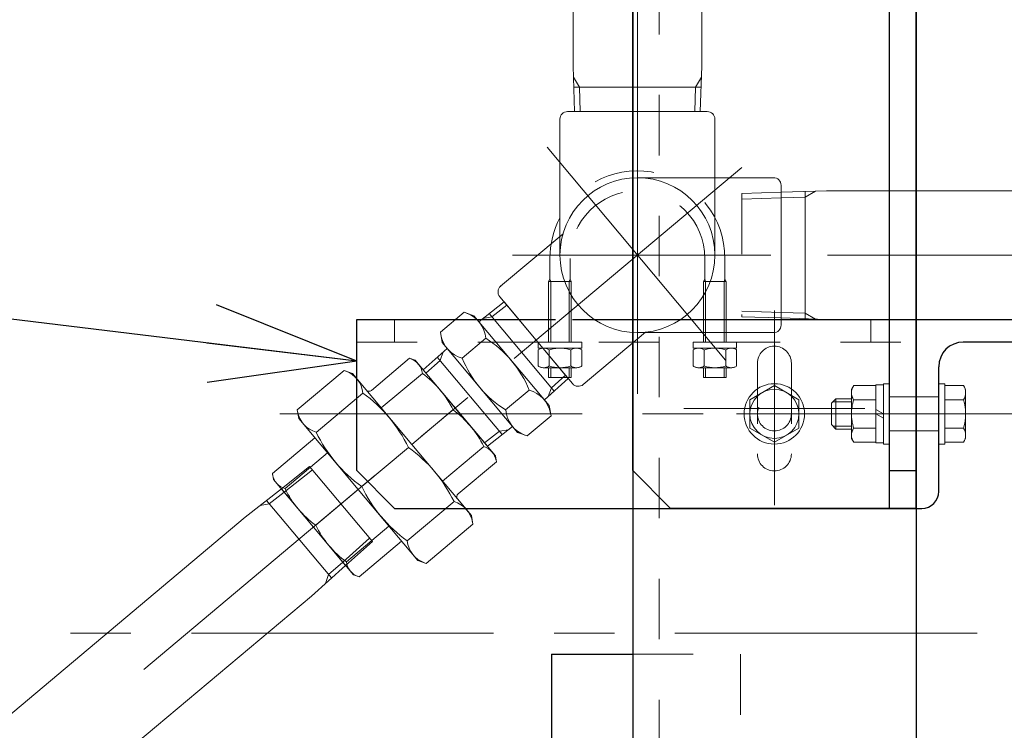
# Model space of a CAD drawing. Units: millimetres. Extents: x 24 to 573, y 23 to 397.
# Drawn here: x 364 to 380, y 291 to 302 of the extents above; entities that cross this region are included whole.
import ezdxf

# ---------------------------------------------------------------- set-up
doc = ezdxf.new("R2010")
doc.units = ezdxf.units.MM
for name, pattern in [('一点鎖線', [8, 5, -1, 1, -1]), ('実線', [0]), ('点線', [2, 1, -1])]:
    doc.linetypes.add(name, pattern=pattern)
for name, color, linetype, lineweight in [('1_01', 5, '実線', 50), ('AM_0_01', 243, '実線', 50), ('GR1_01', 3, '実線', 50)]:
    doc.layers.add(name, color=color, linetype=linetype, lineweight=lineweight)
doc.styles.add('FX_VECTOR', font='MONOTXT.SHX', dxfattribs={"bigfont": 'BigFont.shx'})
doc.dimstyles.new('FXDIMINFO', dxfattribs={"dimtxt": 5, "dimasz": 2.5, "dimexe": 2, "dimexo": 0, "dimgap": 2, "dimtad": 1, "dimdec": 0, "dimdsep": 46, "dimtxsty": 'FX_VECTOR', "dimblk1": 'FXTIP_ARROW_S', "dimblk2": 'FXTIP_ARROW_E', "dimsah": 1, "dimcen": 2.5, "dimdle": 7, "dimclrd": 254, "dimclre": 254, "dimclrt": 132, "dimadec": 0, "dimazin": 2, "dimtfac": 1, "dimtmove": 0, "dimatfit": 3, "dimldrblk": 'FXTIP_ARROW_S', "dimfxl": 1, "dimtolj": 1, "dimarcsym": 0})

# ---------------------------------------------------------------- blocks, each defined once
blk = doc.blocks.new('FXTIP_ARROW_E')
at = {"color": 0, "linetype": 'Continuous', "lineweight": -2}
for q in [(-0.9659, 0.2588), (-1, 0), (-0.9659, -0.2588)]:
    blk.add_line((0, 0), q, dxfattribs=at)
blk = doc.blocks.new('FXTIP_ARROW_S')
at = {"color": 0, "linetype": 'Continuous', "lineweight": -2}
for q in [(-0.9659, 0.2588), (-1, 0), (-0.9659, -0.2588)]:
    blk.add_line((0, 0), q, dxfattribs=at)
blk = doc.blocks.new('BLKF103')
at = {"color": 0, "linetype": '一点鎖線', "lineweight": -2}
blk.add_line((491.717, 292.111), (350.941, 292.111), dxfattribs=at)
blk = doc.blocks.new('BLKF199')
at = {"color": 0, "linetype": '点線', "lineweight": -2}
for p, q in [((375.822, 299.38), (376.471, 299.4)), ((375.822, 299.38), (375.822, 297.342)), ((375.822, 299.288), (376.471, 299.308)), ((375.822, 297.435), (376.471, 297.415)), ((375.822, 297.342), (376.471, 297.322))]:
    blk.add_line(p, q, dxfattribs=at)
at = {"color": 0, "linetype": 'ByBlock', "lineweight": -2}
for p, q in [((376.471, 299.4), (377.222, 299.424)), ((376.471, 299.4), (376.471, 297.322)), ((376.871, 299.32), (377.04, 299.418)), ((376.871, 299.413), (376.871, 297.31)), ((377.222, 299.424), (404.421, 299.424)), ((376.471, 299.308), (376.871, 299.32)), ((376.471, 297.415), (376.871, 297.402)), ((376.871, 297.402), (377.04, 297.304)), ((376.471, 297.322), (377.222, 297.299)), ((377.222, 297.299), (404.421, 297.299))]:
    blk.add_line(p, q, dxfattribs=at)
blk = doc.blocks.new('BLKF200')
at = {"color": 0, "linetype": 'ByBlock', "lineweight": -2}
for p, q in [((379.08, 295.236), (379.08, 296.236)), ((379.08, 296.236), (379.18, 296.236)), ((379.18, 296.236), (379.18, 295.236)), ((379.487, 296.205), (379.18, 296.205)), ((379.18, 295.267), (379.18, 296.205)), ((379.524, 296.142), (379.487, 296.205)), ((379.524, 295.33), (379.524, 296.142)), ((379.487, 295.971), (379.18, 295.971)), ((379.487, 295.502), (379.18, 295.502)), ((379.487, 295.267), (379.524, 295.33)), ((379.18, 295.236), (379.08, 295.236)), ((379.487, 295.267), (379.18, 295.267))]:
    blk.add_line(p, q, dxfattribs=at)
at = {"color": 0, "linetype": '点線', "lineweight": -2}
for p, q in [((377.38, 295.986), (377.305, 295.911)), ((377.636, 295.936), (377.33, 295.936)), ((377.636, 295.986), (377.38, 295.986)), ((377.38, 295.486), (377.38, 295.986)), ((377.305, 295.561), (377.305, 295.911)), ((377.38, 295.486), (377.305, 295.561)), ((377.636, 295.536), (377.33, 295.536)), ((377.636, 295.486), (377.38, 295.486))]:
    blk.add_line(p, q, dxfattribs=at)
at = {"color": 0, "linetype": '一点鎖線', "lineweight": -2}
blk.add_line((379.649, 295.736), (377.18, 295.736), dxfattribs=at)
at = {"color": 0, "linetype": 'ByBlock', "lineweight": -2}
for centre, radius, start, end in [((379.316, 296.088), 0.208, 325.6158, 34.3842), ((378.748, 295.736), 0.776, 342.412, 17.588), ((379.316, 295.384), 0.208, 325.6158, 34.3842)]:
    blk.add_arc(centre, radius, start, end, dxfattribs=at)
blk = doc.blocks.new('BLKF201')
at = {"color": 0, "linetype": 'ByBlock', "lineweight": -2}
for p, q in [((377.673, 296.205), (377.636, 296.142)), ((377.636, 296.142), (377.636, 295.33)), ((378.042, 296.205), (377.673, 296.205)), ((378.042, 296.217), (378.042, 295.255)), ((378.167, 296.217), (378.042, 296.217)), ((378.042, 295.267), (378.042, 296.205)), ((378.167, 296.236), (378.167, 295.236)), ((378.267, 296.236), (378.167, 296.236)), ((378.167, 295.255), (378.167, 296.217)), ((378.267, 295.236), (378.267, 296.236)), ((377.673, 295.971), (378.042, 295.971)), ((378.042, 295.808), (378.167, 295.736)), ((378.042, 295.736), (378.167, 295.664)), ((377.673, 295.502), (378.042, 295.502)), ((377.636, 295.33), (377.673, 295.267)), ((377.673, 295.267), (378.042, 295.267)), ((378.042, 295.255), (378.167, 295.255)), ((378.167, 295.236), (378.267, 295.236))]:
    blk.add_line(p, q, dxfattribs=at)
at = {"color": 0, "linetype": '一点鎖線', "lineweight": -2}
blk.add_line((377.511, 295.736), (378.392, 295.736), dxfattribs=at)
at = {"color": 0, "linetype": 'ByBlock', "lineweight": -2}
for centre, radius, start, end in [((377.844, 296.088), 0.208, 145.6158, 214.3842), ((378.412, 295.736), 0.776, 162.412, 197.588), ((377.844, 295.384), 0.208, 145.6158, 214.3842)]:
    blk.add_arc(centre, radius, start, end, dxfattribs=at)
blk = doc.blocks.new('BLKF203')
at = {"color": 0, "linetype": 'ByBlock', "lineweight": -2}
for p, q in [((372.649, 297.962), (372.661, 297.924)), ((372.661, 297.299), (372.661, 296.924))]:
    blk.add_line(p, q, dxfattribs=at)
at = {"color": 0, "linetype": '実線', "lineweight": -2}
blk.add_line((372.661, 297.924), (372.661, 297.299), dxfattribs=at)
blk = doc.blocks.new('BLKF204')
at = {"color": 0, "linetype": 'ByBlock', "lineweight": -2}
for p, q in [((372.649, 297.962), (372.627, 297.924)), ((372.627, 297.299), (372.627, 296.924))]:
    blk.add_line(p, q, dxfattribs=at)
at = {"color": 0, "linetype": '実線', "lineweight": -2}
blk.add_line((372.627, 297.924), (372.627, 297.299), dxfattribs=at)
blk = doc.blocks.new('BLKF205')
at = {"color": 0, "linetype": 'ByBlock', "lineweight": -2}
for p, q in [((372.969, 297.924), (372.981, 297.962)), ((372.969, 297.753), (372.969, 297.924)), ((372.969, 296.924), (372.969, 297.299))]:
    blk.add_line(p, q, dxfattribs=at)
at = {"color": 0, "linetype": '実線', "lineweight": -2}
blk.add_line((372.969, 297.299), (372.969, 297.753), dxfattribs=at)
blk = doc.blocks.new('BLKF206')
at = {"color": 0, "linetype": 'ByBlock', "lineweight": -2}
for p, q in [((373.002, 297.924), (372.981, 297.962)), ((373.002, 297.694), (373.002, 297.924)), ((373.002, 296.924), (373.002, 297.299))]:
    blk.add_line(p, q, dxfattribs=at)
at = {"color": 0, "linetype": '実線', "lineweight": -2}
blk.add_line((373.002, 297.299), (373.002, 297.694), dxfattribs=at)
blk = doc.blocks.new('BLKF207')
at = {"color": 0, "linetype": 'ByBlock', "lineweight": -2}
for p, q in [((373.174, 296.924), (372.456, 296.924)), ((372.456, 296.924), (372.456, 296.824)), ((373.174, 296.824), (373.174, 296.924)), ((372.456, 296.824), (372.465, 296.824)), ((372.456, 296.793), (372.456, 296.529)), ((373.174, 296.824), (372.465, 296.824)), ((372.546, 296.824), (373.084, 296.824)), ((372.636, 296.793), (372.636, 296.529)), ((372.994, 296.793), (372.994, 296.529)), ((373.174, 296.529), (373.174, 296.793)), ((372.546, 296.499), (373.084, 296.499))]:
    blk.add_line(p, q, dxfattribs=at)
for centre, radius, start, end in [((372.546, 296.676), 0.148, 52.4439, 127.5561), ((372.815, 296.286), 0.537, 70.5485, 109.4515), ((373.084, 296.676), 0.148, 52.4439, 127.5561), ((372.546, 296.647), 0.148, 232.4439, 307.5561), ((372.815, 297.036), 0.537, 250.5485, 289.4515), ((373.084, 296.647), 0.148, 232.4439, 307.5561)]:
    blk.add_arc(centre, radius, start, end, dxfattribs=at)
blk = doc.blocks.new('BLKF208')
at = {"color": 0, "linetype": 'ByBlock', "lineweight": -2}
for p, q in [((375.543, 297.962), (375.531, 297.924)), ((375.531, 297.924), (375.531, 297.299)), ((375.531, 297.299), (375.531, 296.924))]:
    blk.add_line(p, q, dxfattribs=at)
blk = doc.blocks.new('BLKF209')
at = {"color": 0, "linetype": 'ByBlock', "lineweight": -2}
for p, q in [((375.543, 297.962), (375.565, 297.924)), ((375.565, 297.924), (375.565, 297.299)), ((375.565, 297.299), (375.565, 296.924))]:
    blk.add_line(p, q, dxfattribs=at)
blk = doc.blocks.new('BLKF210')
at = {"color": 0, "linetype": 'ByBlock', "lineweight": -2}
for p, q in [((375.224, 297.924), (375.212, 297.962)), ((375.224, 297.299), (375.224, 297.924)), ((375.224, 296.924), (375.224, 297.299))]:
    blk.add_line(p, q, dxfattribs=at)
blk = doc.blocks.new('BLKF211')
at = {"color": 0, "linetype": 'ByBlock', "lineweight": -2}
for p, q in [((375.19, 297.924), (375.212, 297.962)), ((375.19, 297.299), (375.19, 297.924)), ((375.19, 296.924), (375.19, 297.299))]:
    blk.add_line(p, q, dxfattribs=at)
blk = doc.blocks.new('BLKF212')
at = {"color": 0, "linetype": 'ByBlock', "lineweight": -2}
for p, q in [((375.018, 296.924), (375.737, 296.924)), ((375.018, 296.824), (375.018, 296.924)), ((375.737, 296.924), (375.737, 296.824)), ((375.018, 296.824), (375.727, 296.824)), ((375.018, 296.529), (375.018, 296.793)), ((375.647, 296.824), (375.108, 296.824)), ((375.199, 296.793), (375.199, 296.529)), ((375.556, 296.793), (375.556, 296.529)), ((375.737, 296.824), (375.727, 296.824)), ((375.737, 296.793), (375.737, 296.529)), ((375.647, 296.499), (375.108, 296.499))]:
    blk.add_line(p, q, dxfattribs=at)
for centre, radius, start, end in [((375.108, 296.676), 0.148, 52.4439, 127.5561), ((375.377, 296.286), 0.537, 70.5485, 109.4515), ((375.647, 296.676), 0.148, 52.4439, 127.5561), ((375.108, 296.647), 0.148, 232.4439, 307.5561), ((375.377, 297.036), 0.537, 250.5485, 289.4515), ((375.647, 296.647), 0.148, 232.4439, 307.5561)]:
    blk.add_arc(centre, radius, start, end, dxfattribs=at)
blk = doc.blocks.new('BLKF202')
at = {"color": 0, "linetype": '一点鎖線', "lineweight": -2}
blk.add_line((374.096, 300.41), (374.096, 296.069), dxfattribs=at)
at = {"color": 0, "linetype": '実線', "lineweight": -2}
blk.add_line((372.649, 297.962), (372.649, 298.308), dxfattribs=at)
at = {"color": 0, "linetype": 'ByBlock', "lineweight": -2}
for p, q in [((372.981, 298.308), (372.981, 297.962)), ((372.981, 297.962), (372.981, 298.308)), ((375.212, 298.308), (375.212, 297.962)), ((375.212, 297.962), (375.212, 298.308)), ((375.543, 297.962), (375.543, 298.308)), ((373.002, 297.924), (372.627, 297.924)), ((375.19, 297.924), (375.565, 297.924)), ((372.627, 296.499), (372.627, 296.336)), ((372.661, 296.499), (372.661, 296.336)), ((372.969, 296.336), (372.969, 296.499)), ((373.002, 296.336), (373.002, 296.499)), ((375.19, 296.336), (375.19, 296.499)), ((375.224, 296.336), (375.224, 296.499)), ((375.531, 296.499), (375.531, 296.336)), ((375.565, 296.499), (375.565, 296.336)), ((372.627, 296.336), (373.002, 296.336)), ((375.565, 296.336), (375.19, 296.336))]:
    blk.add_line(p, q, dxfattribs=at)
for radius, end in [(1.447, 152.3167), (1.116, 180)]:
    blk.add_arc((374.096, 298.308), radius, 0, end, dxfattribs=at)
at = {"color": 0, "linetype": '実線', "lineweight": -2}
blk.add_arc((374.096, 298.308), 1.447, 152.3167, 180, dxfattribs=at)
at = {"color": 0, "linetype": 'ByBlock', "lineweight": -2}
for name in ['BLKF204', 'BLKF203', 'BLKF205', 'BLKF206', 'BLKF211', 'BLKF210', 'BLKF208', 'BLKF209', 'BLKF207', 'BLKF212']:
    blk.add_blockref(name, (0, 0), dxfattribs=at)
blk = doc.blocks.new('BLKF213')
at = {"color": 0, "linetype": 'ByBlock', "lineweight": -2}
for p, q in [((369.455, 294.799), (369.455, 297.299)), ((369.455, 297.299), (372.743, 297.299)), ((373.021, 297.299), (381.83, 297.299)), ((378.705, 297.299), (378.705, 294.174)), ((381.83, 297.299), (381.83, 297.205)), ((381.549, 296.924), (379.486, 296.924)), ((379.08, 294.455), (379.08, 296.517)), ((369.455, 294.799), (370.08, 294.174)), ((370.08, 294.174), (378.705, 294.174)), ((378.705, 294.174), (378.799, 294.174))]:
    blk.add_line(p, q, dxfattribs=at)
for centre, radius, start, end in [((381.549, 297.205), 0.281, 270, 0), ((379.486, 296.517), 0.406, 90, 180), ((378.799, 294.455), 0.281, 270, 0)]:
    blk.add_arc(centre, radius, start, end, dxfattribs=at)
at = {"layer": 'GR1_01', "color": 254, "linetype": '点線', "lineweight": 13}
for p, q in [((370.08, 296.924), (370.08, 297.299)), ((370.08, 296.924), (370.08, 297.299)), ((377.955, 296.924), (377.955, 297.299)), ((369.455, 296.924), (378.705, 296.924)), ((378.705, 296.017), (379.08, 296.017)), ((378.705, 295.455), (379.08, 295.455))]:
    blk.add_line(p, q, dxfattribs=at)
at = {"layer": 'GR1_01', "color": 254, "linetype": '一点鎖線', "lineweight": 13}
for p, q in [((368.182, 295.736), (380.688, 295.736)), ((378.352, 295.736), (379.392, 295.736))]:
    blk.add_line(p, q, dxfattribs=at)
blk = doc.blocks.new('BLKF393')
at = {"color": 0, "linetype": 'ByBlock', "lineweight": -2}
for p, q in [((374.455, 323.011), (374.455, 254.261)), ((376.08, 296.574), (376.08, 295.074)), ((376.642, 296.574), (376.642, 295.074))]:
    blk.add_line(p, q, dxfattribs=at)
at = {"color": 0, "linetype": '一点鎖線', "lineweight": -2}
for p, q in [((376.361, 297.445), (376.361, 294.228)), ((377.858, 295.824), (374.864, 295.824))]:
    blk.add_line(p, q, dxfattribs=at)
at = {"color": 0, "linetype": 'ByBlock', "lineweight": -2}
for centre, start, end in [((376.361, 296.574), 0, 180), ((376.361, 295.074), 180, 0)]:
    blk.add_arc(centre, 0.281, start, end, dxfattribs=at)
at = {"layer": 'GR1_01', "color": 132, "linetype": '実線', "lineweight": 30}
for p, q in [((374.017, 323.011), (374.017, 254.261)), ((378.705, 323.011), (378.705, 254.261))]:
    blk.add_line(p, q, dxfattribs=at)
blk = doc.blocks.new('BLKF395')
at = {"color": 132, "linetype": 'ByBlock', "lineweight": 30}
for p, q in [((374.017, 305.424), (374.642, 306.049)), ((378.705, 306.049), (374.642, 306.049)), ((378.267, 294.174), (378.267, 306.049)), ((378.705, 294.174), (378.705, 306.049)), ((374.017, 294.799), (374.017, 305.424)), ((378.267, 305.424), (378.705, 305.424)), ((374.642, 294.174), (374.017, 294.799)), ((378.267, 294.799), (378.705, 294.799)), ((378.705, 294.174), (374.642, 294.174))]:
    blk.add_line(p, q, dxfattribs=at)
at = {"color": 0, "linetype": '一点鎖線', "lineweight": -2}
for p, q in [((376.361, 303.913), (376.361, 305.059)), ((376.934, 304.486), (375.788, 304.486)), ((377.617, 304.486), (379.412, 304.486)), ((376.361, 295.163), (376.361, 296.309)), ((376.934, 295.736), (375.788, 295.736)), ((377.617, 295.736), (379.412, 295.736))]:
    blk.add_line(p, q, dxfattribs=at)
at = {"color": 0, "linetype": '点線', "lineweight": -2}
for p, q in [((378.267, 304.767), (378.705, 304.767)), ((378.267, 304.205), (378.705, 304.205)), ((378.267, 296.017), (378.705, 296.017)), ((378.267, 295.455), (378.705, 295.455))]:
    blk.add_line(p, q, dxfattribs=at)
for centre in [(376.361, 304.486), (376.361, 295.736)]:
    blk.add_circle(centre, 0.281, dxfattribs=at)
blk = doc.blocks.new('BLKF397')
at = {"color": 0, "linetype": '一点鎖線', "lineweight": -2}
for p, q in [((376.361, 296.361), (376.361, 295.111)), ((375.736, 295.736), (376.986, 295.736))]:
    blk.add_line(p, q, dxfattribs=at)
at = {"color": 0, "linetype": 'ByBlock', "lineweight": -2}
for p, q in [((376.361, 296.205), (375.955, 295.971)), ((376.767, 295.971), (376.361, 296.205)), ((375.955, 295.971), (375.955, 295.502)), ((376.767, 295.502), (376.767, 295.971)), ((375.955, 295.502), (376.361, 295.267)), ((376.361, 295.267), (376.767, 295.502))]:
    blk.add_line(p, q, dxfattribs=at)
for radius in [0.5, 0.406]:
    blk.add_circle((376.361, 295.736), radius, dxfattribs=at)
blk = doc.blocks.new('BLKF394')
at = {"color": 0, "linetype": 'ByBlock', "lineweight": -2}
for name in ['BLKF395', 'BLKF397']:
    blk.add_blockref(name, (0, 0), dxfattribs=at)
blk = doc.blocks.new('BLKF808')
at = {"color": 0, "linetype": '一点鎖線', "lineweight": -2}
blk.add_line((365.93, 291.509), (375.825, 299.812), dxfattribs=at)
at = {"color": 0, "linetype": 'ByBlock', "lineweight": -2}
for p, q in [((369.695, 296.125), (370.328, 296.656)), ((370.328, 296.656), (370.42, 296.623)), ((370.42, 296.623), (371.083, 295.833)), ((368.469, 295.803), (369.243, 296.453)), ((369.38, 296.403), (369.243, 296.453)), ((369.38, 296.403), (370.365, 295.23)), ((369.857, 295.835), (370.538, 296.406)), ((368.781, 295.431), (369.555, 296.081)), ((368.495, 295.66), (368.469, 295.803)), ((371.045, 295.801), (370.365, 295.23)), ((371.746, 295.043), (371.083, 295.833)), ((368.494, 295.66), (369.479, 294.487)), ((368.761, 295.342), (368.057, 294.751)), ((369.535, 294.534), (370.309, 295.183)), ((371.349, 294.057), (370.365, 295.23)), ((370.872, 294.625), (371.553, 295.197)), ((368.971, 295.091), (368.267, 294.5)), ((371.763, 294.946), (371.746, 295.043)), ((371.13, 294.415), (371.763, 294.946)), ((368.057, 294.751), (368.074, 294.654)), ((368.074, 294.654), (369.4, 293.074)), ((369.256, 293.245), (368.218, 294.483)), ((368.774, 293.896), (369.479, 294.487)), ((370.463, 293.314), (369.479, 294.487)), ((370.288, 293.636), (371.062, 294.285)), ((371.349, 294.057), (371.374, 293.914)), ((369.986, 293.882), (369.282, 293.291)), ((370.6, 293.264), (371.374, 293.914)), ((370.196, 293.632), (369.492, 293.041)), ((370.463, 293.314), (370.6, 293.264)), ((369.492, 293.041), (369.4, 293.074))]:
    blk.add_line(p, q, dxfattribs=at)
for centre, radius, start, end in [((370.245, 296.372), 0.295, 6.4834, 70), ((369.12, 296.032), 0.438, 6.4846, 70.0012), ((369.594, 295.098), 1.613, 25.8386, 54.1682), ((369.655, 296.173), 0.0625, 220, 310), ((368.154, 294.14), 2.393, 25.8297, 54.1727), ((368.906, 295.852), 0.438, 189.9988, 253.5154), ((370.101, 294.494), 1.613, 25.8318, 54.1614), ((370.936, 296.474), 2.393, 205.8273, 234.1703), ((368.908, 293.243), 2.393, 25.8285, 54.1715), ((371.469, 294.914), 0.295, 10, 73.5166), ((368.351, 294.783), 0.295, 190, 253.5166), ((369.719, 295.203), 1.613, 205.8318, 234.1614), ((371.689, 295.576), 2.393, 205.8285, 234.1715), ((371.17, 294.367), 0.0625, 130, 220), ((370.938, 293.865), 0.438, 10, 73.5166), ((370.226, 294.599), 1.613, 205.8386, 234.1682), ((370.723, 293.685), 0.438, 186.4834, 250), ((369.575, 293.324), 0.295, 186.4834, 250)]:
    blk.add_arc(centre, radius, start, end, dxfattribs=at)
blk = doc.blocks.new('BLKF809')
at = {"color": 0, "linetype": 'ByBlock', "lineweight": -2}
for p, q in [((368.674, 294.866), (368.206, 294.497)), ((368.721, 294.81), (368.252, 294.441)), ((368.674, 294.866), (369.712, 293.628)), ((368.206, 294.497), (367.609, 294.027)), ((368.206, 294.497), (369.268, 293.231)), ((367.96, 294.304), (369.035, 293.023)), ((368.252, 294.441), (368.007, 294.248)), ((368.007, 294.248), (367.855, 294.221)), ((367.609, 294.027), (357.967, 285.937)), ((369.666, 293.684), (369.221, 293.287)), ((369.712, 293.628), (369.268, 293.231)), ((369.268, 293.231), (368.702, 292.725)), ((369.221, 293.287), (368.988, 293.078)), ((368.988, 293.078), (368.936, 292.934)), ((368.702, 292.725), (357.967, 283.718))]:
    blk.add_line(p, q, dxfattribs=at)
blk = doc.blocks.new('BLKF810')
at = {"color": 0, "linetype": '一点鎖線', "lineweight": -2}
blk.add_line((372.6, 300.144), (375.551, 296.627), dxfattribs=at)
at = {"color": 0, "linetype": 'ByBlock', "lineweight": -2}
for p, q in [((371.833, 297.849), (372.865, 298.715)), ((371.818, 297.673), (373.023, 296.237)), ((373.199, 296.222), (374.231, 297.087))]:
    blk.add_line(p, q, dxfattribs=at)
blk.add_circle((374.096, 298.361), 1.281, dxfattribs=at)
for centre, start, end in [((371.914, 297.754), 130, 220), ((373.119, 296.317), 220, 310)]:
    blk.add_arc(centre, 0.125, start, end, dxfattribs=at)
blk = doc.blocks.new('BLKF811')
at = {"color": 0, "linetype": 'ByBlock', "lineweight": -2}
for p, q in [((371.889, 297.588), (371.473, 297.261)), ((371.889, 297.588), (372.952, 296.322)), ((371.23, 297.416), (370.836, 297.085)), ((371.392, 297.357), (371.23, 297.416)), ((371.644, 297.395), (372.719, 296.114)), ((371.936, 297.532), (371.69, 297.339)), ((371.392, 297.357), (372.638, 295.873)), ((371.69, 297.339), (371.539, 297.312)), ((370.866, 296.915), (370.836, 297.085)), ((370.866, 296.915), (372.111, 295.431)), ((371.587, 296.986), (371.197, 296.659)), ((370.552, 296.466), (370.947, 296.819)), ((370.831, 296.618), (370.884, 296.763)), ((370.598, 296.41), (370.831, 296.618)), ((370.785, 296.674), (371.86, 295.393)), ((370.552, 296.466), (371.614, 295.2)), ((372.952, 296.322), (372.557, 295.969)), ((372.905, 296.378), (372.672, 296.169)), ((372.306, 296.129), (371.916, 295.802)), ((372.672, 296.169), (372.619, 296.025)), ((372.638, 295.873), (372.668, 295.702)), ((372.668, 295.702), (372.274, 295.372)), ((371.567, 295.255), (371.813, 295.449)), ((371.614, 295.2), (372.03, 295.527)), ((371.813, 295.449), (371.964, 295.475)), ((372.111, 295.431), (372.274, 295.372))]:
    blk.add_line(p, q, dxfattribs=at)
for centre, radius, start, end in [((371.105, 296.946), 0.484, 4.7356, 70), ((371.32, 297.127), 0.484, 190, 255.2644), ((370.633, 295.455), 1.804, 21.9403, 58.0597), ((372.87, 297.333), 1.804, 201.9403, 238.0597), ((372.183, 295.661), 0.484, 10, 75.2644), ((372.399, 295.842), 0.484, 184.7356, 250)]:
    blk.add_arc(centre, radius, start, end, dxfattribs=at)
blk = doc.blocks.new('BLKF831')
at = {"color": 0, "linetype": '実線', "lineweight": -2}
for p, q in [((372.674, 291.761), (374.017, 291.761)), ((372.674, 291.761), (372.674, 285.511)), ((372.674, 285.511), (374.017, 285.511))]:
    blk.add_line(p, q, dxfattribs=at)
at = {"color": 254, "linetype": 'ByBlock', "lineweight": 13}
for p, q in [((374.017, 291.761), (375.799, 291.761)), ((375.799, 291.761), (375.799, 285.511)), ((374.017, 285.511), (375.799, 285.511))]:
    blk.add_line(p, q, dxfattribs=at)
blk = doc.blocks.new('BLKF869')
at = {"color": 0, "linetype": '点線', "lineweight": -2}
blk.add_line((374.096, 296.275), (374.096, 300.363), dxfattribs=at)
at = {"color": 0, "linetype": 'ByBlock', "lineweight": -2}
for p, q in [((376.346, 299.642), (374.096, 299.642)), ((376.471, 297.205), (376.471, 299.517)), ((376.346, 297.08), (374.096, 297.08))]:
    blk.add_line(p, q, dxfattribs=at)
at = {"color": 0, "linetype": '一点鎖線', "lineweight": -2}
blk.add_line((406.242, 298.361), (372.042, 298.361), dxfattribs=at)
at = {"color": 0, "linetype": 'ByBlock', "lineweight": -2}
for centre, radius, start, end in [((374.096, 298.361), 1.281, 90, 270), ((376.346, 299.517), 0.125, 0, 90), ((376.346, 297.205), 0.125, 270, 0)]:
    blk.add_arc(centre, radius, start, end, dxfattribs=at)
blk = doc.blocks.new('BLKF871')
at = {"color": 0, "linetype": '一点鎖線', "lineweight": -2}
blk.add_line((374.096, 310.955), (374.096, 298.634), dxfattribs=at)
at = {"color": 0, "linetype": 'ByBlock', "lineweight": -2}
for p, q in [((373.057, 308.812), (373.034, 308.061)), ((373.534, 308.812), (373.057, 308.812)), ((373.15, 308.812), (373.137, 308.412)), ((375.135, 308.812), (374.971, 308.812)), ((375.043, 308.812), (375.055, 308.412)), ((375.135, 308.812), (375.159, 308.061)), ((373.137, 308.412), (373.039, 308.243)), ((373.534, 308.412), (373.045, 308.412)), ((375.148, 308.412), (374.971, 308.412)), ((375.055, 308.412), (375.153, 308.243)), ((373.034, 308.061), (373.034, 304.674)), ((375.159, 308.061), (375.159, 304.674)), ((373.034, 304.299), (373.034, 301.487)), ((375.159, 304.299), (375.159, 301.487)), ((373.057, 300.736), (373.034, 301.487)), ((375.135, 300.736), (375.159, 301.487)), ((373.137, 301.136), (373.039, 301.306)), ((375.055, 301.136), (375.153, 301.306)), ((375.148, 301.136), (373.045, 301.136)), ((373.15, 300.736), (373.137, 301.136)), ((375.043, 300.736), (375.055, 301.136)), ((375.135, 300.736), (373.057, 300.736))]:
    blk.add_line(p, q, dxfattribs=at)
blk = doc.blocks.new('BLKF878')
at = {"color": 0, "linetype": '一点鎖線', "lineweight": -2}
for p, q in [((374.096, 301.787), (374.096, 296.042)), ((376.303, 298.361), (372.029, 298.361))]:
    blk.add_line(p, q, dxfattribs=at)
at = {"color": 0, "linetype": 'ByBlock', "lineweight": -2}
for p, q in [((375.252, 300.736), (372.94, 300.736)), ((372.815, 300.611), (372.815, 298.361)), ((375.377, 300.611), (375.377, 299.642))]:
    blk.add_line(p, q, dxfattribs=at)
for centre, start, end in [((372.94, 300.611), 90, 180), ((375.252, 300.611), 0, 90)]:
    blk.add_arc(centre, 0.125, start, end, dxfattribs=at)
blk = doc.blocks.new('BLKF870')
at = {"color": 0, "linetype": 'ByBlock', "lineweight": -2}
for name in ['BLKF871', 'BLKF878']:
    blk.add_blockref(name, (0, 0), dxfattribs=at)
blk = doc.blocks.new('BLKF883')
at = {"color": 0, "linetype": '一点鎖線', "lineweight": -2}
for p, q in [((374.096, 309.135), (374.096, 296.545)), ((375.963, 298.361), (372.237, 298.361))]:
    blk.add_line(p, q, dxfattribs=at)
at = {"color": 0, "linetype": 'ByBlock', "lineweight": -2}
for p, q in [((375.252, 300.736), (372.94, 300.736)), ((372.815, 300.611), (372.815, 298.361)), ((375.377, 300.611), (375.377, 298.361))]:
    blk.add_line(p, q, dxfattribs=at)
blk.add_circle((374.096, 298.361), 1.281, dxfattribs=at)
for centre, start, end in [((372.94, 300.611), 90, 180), ((375.252, 300.611), 0, 90)]:
    blk.add_arc(centre, 0.125, start, end, dxfattribs=at)
blk = doc.blocks.new('BLKF889')
at = {"color": 0, "linetype": 'ByBlock', "lineweight": -2}
for p, q in [((373.057, 308.812), (373.034, 308.061)), ((375.135, 308.812), (373.057, 308.812)), ((373.15, 308.812), (373.137, 308.412)), ((375.043, 308.812), (375.055, 308.412)), ((375.135, 308.812), (375.159, 308.061)), ((373.137, 308.412), (373.039, 308.243)), ((375.148, 308.412), (373.045, 308.412)), ((375.055, 308.412), (375.153, 308.243)), ((373.034, 308.061), (373.034, 301.487)), ((375.159, 308.061), (375.159, 301.487)), ((373.057, 300.736), (373.034, 301.487)), ((375.135, 300.736), (375.159, 301.487)), ((373.137, 301.136), (373.039, 301.306)), ((375.055, 301.136), (375.153, 301.306)), ((375.148, 301.136), (373.045, 301.136)), ((373.15, 300.736), (373.137, 301.136)), ((375.043, 300.736), (375.055, 301.136)), ((375.135, 300.736), (373.057, 300.736))]:
    blk.add_line(p, q, dxfattribs=at)
blk = doc.blocks.new('BLKF879')
at = {"color": 0, "linetype": 'ByBlock', "lineweight": -2}
for name in ['BLKF883', 'BLKF889']:
    blk.add_blockref(name, (0, 0), dxfattribs=at)
blk = doc.blocks.new('BLKF868')
at = {"color": 0, "linetype": 'ByBlock', "lineweight": -2}
for name in ['BLKF879', 'BLKF870', 'BLKF869']:
    blk.add_blockref(name, (0, 0), dxfattribs=at)

msp = doc.modelspace()

# ---------------------------------------------------------------- block references
at = {"layer": '1_01', "color": 254, "linetype": '点線', "lineweight": 13}
msp.add_blockref('BLKF202', (0, 0), dxfattribs=at)
at = {"layer": 'AM_0_01', "color": 254, "lineweight": 13}
msp.add_blockref('BLKF808', (0, 0), dxfattribs=at)
at = {"layer": 'GR1_01', "color": 254, "linetype": '点線', "lineweight": 13}
for name in ['BLKF393', 'BLKF201']:
    msp.add_blockref(name, (0, 0), dxfattribs=at)
at = {"layer": 'GR1_01', "color": 254, "lineweight": 13}
for name in ['BLKF103', 'BLKF868', 'BLKF394', 'BLKF810', 'BLKF199', 'BLKF811', 'BLKF200', 'BLKF809']:
    msp.add_blockref(name, (0, 0), dxfattribs=at)
at = {"layer": 'GR1_01', "color": 132, "lineweight": 30}
msp.add_blockref('BLKF213', (0, 0), dxfattribs=at)
at = {"layer": 'GR1_01', "color": 132, "linetype": '点線', "lineweight": 30}
msp.add_blockref('BLKF831', (0, 0), dxfattribs=at)

# ---------------------------------------------------------------- leaders
at = {"layer": 'GR1_01', "color": 254, "lineweight": 13}
msp.add_leader([(369.455, 296.606), (328.277, 301.603)], dimstyle='FXDIMINFO', override={"dimldrblk": 'FXTIP_ARROW_S'}, dxfattribs=at)

doc.saveas('drawing.dxf')
